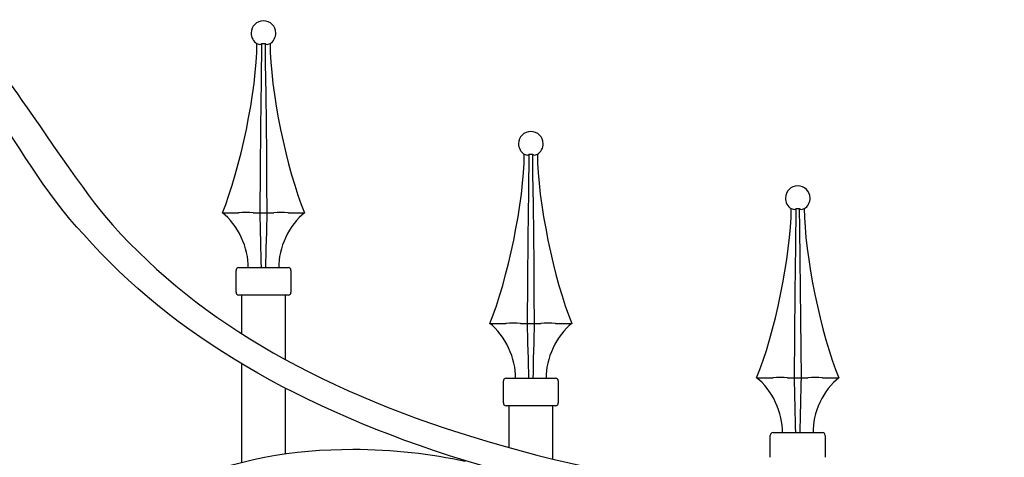
# Model space of a CAD drawing. Units: millimetres. Extents: x 0 to 8410, y 0 to 5940.
# Drawn here: x 3905 to 4264, y 4148 to 4307 of the extents above; entities that cross this region are included whole.
import ezdxf

# ---------------------------------------------------------------- set-up
doc = ezdxf.new("R2010")
doc.units = ezdxf.units.MM
doc.layers.add('YKK_A1', color=4, linetype='Continuous', lineweight=30)

msp = doc.modelspace()

# ---------------------------------------------------------------- linework, layer by layer
at = {"layer": 'YKK_A1'}
for p, q in [((3991.94, 4298.66), (3992.64, 4298.37)), ((3993.36, 4298.37), (3993.76, 4298.66)), ((3993.57, 4285.17), (3993.76, 4298.66)), ((3993.76, 4298.66), (3994.85, 4298.65)), ((3994.85, 4298.65), (3994.87, 4298.66)), ((3994.87, 4298.66), (3994.97, 4291.34)), ((3994.87, 4298.66), (3995.27, 4298.37)), ((3995.99, 4298.37), (3996.69, 4298.66)), ((3994.97, 4291.34), (3995.12, 4280.29)), ((3993.47, 4276.65), (3993.57, 4285.17)), ((3995.12, 4280.29), (3995.25, 4269.33)), ((3993.37, 4268.19), (3993.47, 4276.65)), ((3993.21, 4252.39), (3993.37, 4268.19)), ((3995.25, 4269.33), (3995.36, 4258.48)), ((3995.36, 4258.48), (3995.47, 4247.64)), ((4089.38, 4258.33), (4090.08, 4258.04)), ((4090.81, 4258.04), (4091.21, 4258.33)), ((4091.02, 4244.84), (4091.21, 4258.33)), ((4091.21, 4258.33), (4092.3, 4258.33)), ((4092.3, 4258.33), (4092.31, 4258.33)), ((4092.31, 4258.33), (4092.42, 4251.01)), ((4092.31, 4258.33), (4092.71, 4258.04)), ((4093.44, 4258.04), (4094.14, 4258.33)), ((3993.07, 4236.96), (3993.21, 4252.39)), ((4092.42, 4251.01), (4092.56, 4239.96)), ((3995.47, 4247.64), (3995.56, 4236.96)), ((4090.91, 4236.32), (4091.02, 4244.84)), ((4092.56, 4239.96), (4092.69, 4229)), ((4186.67, 4238.5), (4187.37, 4238.22)), ((4188.09, 4238.22), (4188.49, 4238.5)), ((4188.31, 4225.01), (4188.49, 4238.5)), ((4188.49, 4238.5), (4189.58, 4238.5)), ((4189.58, 4238.5), (4189.6, 4238.5)), ((4189.6, 4238.5), (4189.7, 4231.19)), ((4189.6, 4238.5), (4189.99, 4238.22)), ((4190.72, 4238.22), (4191.42, 4238.5)), ((3979.32, 4236.96), (3985.25, 4236.96)), ((3985.45, 4236.96), (3985.25, 4236.96)), ((3990.59, 4236.96), (3990.51, 4236.96)), ((3990.59, 4236.96), (3993.07, 4236.96)), ((3993.07, 4236.96), (3995.56, 4236.96)), ((3995.56, 4236.96), (3998.04, 4236.96)), ((3998.12, 4236.96), (3998.04, 4236.96)), ((4003.38, 4236.96), (4003.18, 4236.96)), ((4003.38, 4236.96), (4009.31, 4236.96)), ((4090.82, 4227.86), (4090.91, 4236.32)), ((4189.7, 4231.19), (4189.85, 4220.14)), ((4090.65, 4212.06), (4090.82, 4227.86)), ((4092.69, 4229), (4092.8, 4218.15)), ((4188.2, 4216.5), (4188.31, 4225.01)), ((3985.32, 4216.96), (4003.31, 4216.96)), ((4092.8, 4218.15), (4092.91, 4207.31)), ((4189.85, 4220.14), (4189.98, 4209.17)), ((3984.32, 4207.96), (3984.32, 4215.96)), ((4004.31, 4215.96), (4004.31, 4207.96)), ((4188.1, 4208.04), (4188.2, 4216.5)), ((4090.51, 4196.63), (4090.65, 4212.06)), ((4003.31, 4206.96), (3985.32, 4206.96)), ((3986.32, 4206.96), (3986.32, 4192.92)), ((3986.32, 4206.96), (3986.32, 4192.92)), ((4002.31, 4183.45), (4002.31, 4206.96)), ((4002.31, 4187.57), (4002.31, 4206.96)), ((4092.91, 4207.31), (4093.01, 4196.63)), ((4187.94, 4192.24), (4188.1, 4208.04)), ((4189.98, 4209.17), (4190.09, 4198.33)), ((4076.72, 4196.63), (4082.65, 4196.63)), ((4082.85, 4196.63), (4082.65, 4196.63)), ((4088, 4196.63), (4087.91, 4196.63)), ((4088, 4196.63), (4090.47, 4196.63)), ((4090.47, 4196.63), (4092.97, 4196.63)), ((4092.97, 4196.63), (4095.44, 4196.63)), ((4095.52, 4196.63), (4095.44, 4196.63)), ((4100.78, 4196.63), (4100.59, 4196.63)), ((4100.78, 4196.63), (4106.71, 4196.63)), ((4190.09, 4198.33), (4190.2, 4187.49)), ((4187.8, 4176.8), (4187.94, 4192.24)), ((4190.2, 4187.49), (4190.29, 4176.8)), ((3986.32, 4181.93), (3986.32, 4145.96)), ((4081.76, 4167.63), (4081.76, 4175.63)), ((4082.76, 4176.63), (4100.76, 4176.63)), ((4101.76, 4175.63), (4101.76, 4167.63)), ((4174.05, 4176.8), (4179.98, 4176.8)), ((4180.18, 4176.81), (4179.98, 4176.8)), ((4185.32, 4176.8), (4185.24, 4176.81)), ((4185.32, 4176.8), (4187.8, 4176.8)), ((4187.8, 4176.8), (4190.29, 4176.8)), ((4190.29, 4176.8), (4192.76, 4176.8)), ((4192.85, 4176.81), (4192.76, 4176.8)), ((4198.11, 4176.8), (4197.91, 4176.81)), ((4198.11, 4176.8), (4204.04, 4176.8)), ((4002.31, 4149.1), (4002.31, 4173.02)), ((4100.76, 4166.63), (4082.76, 4166.63)), ((4083.76, 4166.63), (4083.76, 4151.37)), ((4083.76, 4166.63), (4083.76, 4152.07)), ((4099.76, 4150.17), (4099.76, 4166.63)), ((4099.76, 4147.2), (4099.76, 4166.63)), ((4179.05, 4147.81), (4179.05, 4155.81)), ((4180.05, 4156.81), (4198.04, 4156.81)), ((4199.04, 4155.81), (4199.04, 4147.81))]:
    msp.add_line(p, q, dxfattribs=at)
for points, knots in [([(3858.24, 4307.33), (3858.24, 4307.33), (3858.24, 4307.33), (3858.24, 4307.33), (3870.02, 4307.33), (3886.47, 4304.57), (3902.32, 4283.5), (3906.35, 4278.15), (3928.31, 4245.4), (3936.35, 4235.96), (3998.78, 4162.56), (4117.08, 4130.62), (4286.92, 4124.4)], [26, 26, 26, 26, 27, 27, 27, 28, 28, 28, 29, 29, 29, 30, 30, 30, 30]), ([(3998.81, 4302.43), (3998.81, 4304.92), (3996.8, 4306.93), (3994.31, 4306.93), (3991.83, 4306.93), (3989.82, 4304.92), (3989.82, 4302.43), (3989.74, 4301.02), (3990.68, 4299.32), (3991.92, 4298.63)], [0, 0, 0, 0, 1, 1, 1, 2, 2, 2, 3, 3, 3, 3]), ([(4286.37, 4114.58), (4115.66, 4121), (3993.27, 4155.43), (3928.85, 4229.04), (3915.17, 4242.71), (3902.17, 4266.61), (3895.92, 4274.5)], [0, 0, 0, 0, 1, 1, 1, 2, 2, 2, 2]), ([(4096.26, 4262.1), (4096.26, 4264.59), (4094.24, 4266.6), (4091.76, 4266.6), (4089.27, 4266.6), (4087.26, 4264.59), (4087.26, 4262.1), (4087.19, 4260.69), (4088.13, 4258.99), (4089.36, 4258.3)], [0, 0, 0, 0, 1, 1, 1, 2, 2, 2, 3, 3, 3, 3]), ([(4193.54, 4242.28), (4193.54, 4244.77), (4191.53, 4246.78), (4189.04, 4246.78), (4186.56, 4246.78), (4184.55, 4244.77), (4184.55, 4242.28), (4184.47, 4240.87), (4185.41, 4239.16), (4186.65, 4238.47)], [0, 0, 0, 0, 1, 1, 1, 2, 2, 2, 3, 3, 3, 3]), ([(3964.32, 4137.95), (3964.32, 4137.95), (3964.32, 4137.95), (3964.32, 4137.95), (3983.21, 4147.23), (4005.52, 4150.75), (4026.84, 4150.76)], [129, 129, 129, 129, 130, 130, 130, 131, 131, 131, 131]), ([(4026.84, 4150.76), (4026.84, 4150.76), (4026.84, 4150.76), (4026.84, 4150.76), (4041.45, 4150.76), (4055.6, 4149.09), (4067.88, 4146.38)], [131, 131, 131, 131, 132, 132, 132, 133, 133, 133, 133])]:
    msp.add_open_spline(points, degree=3, knots=knots, dxfattribs=at)
for points in [[(3996.71, 4298.63), (3997.95, 4299.32), (3998.89, 4301.02), (3998.81, 4302.43)], [(3979.32, 4236.96), (3985.88, 4252.43), (3991.89, 4281.85), (3991.94, 4298.66)], [(3992.64, 4298.37), (3992.83, 4298.3), (3993.17, 4298.3), (3993.36, 4298.37)], [(3995.27, 4298.37), (3995.46, 4298.28), (3995.79, 4298.28), (3995.99, 4298.37)], [(3996.69, 4298.66), (3996.74, 4281.85), (4002.75, 4252.43), (4009.31, 4236.96)], [(4094.16, 4258.3), (4095.39, 4258.99), (4096.33, 4260.69), (4096.26, 4262.1)], [(4076.76, 4196.63), (4083.32, 4212.1), (4089.34, 4241.52), (4089.38, 4258.33)], [(4090.08, 4258.04), (4090.28, 4257.97), (4090.61, 4257.97), (4090.81, 4258.04)], [(4092.71, 4258.04), (4092.91, 4257.95), (4093.24, 4257.95), (4093.44, 4258.04)], [(4094.14, 4258.33), (4094.18, 4241.52), (4100.19, 4212.1), (4106.75, 4196.63)], [(4191.44, 4238.47), (4192.68, 4239.17), (4193.62, 4240.87), (4193.54, 4242.28)], [(4174.05, 4176.8), (4180.61, 4192.28), (4186.63, 4221.69), (4186.67, 4238.5)], [(4191.42, 4238.5), (4191.47, 4221.69), (4197.48, 4192.28), (4204.04, 4176.8)], [(3988.7, 4216.96), (3989.08, 4223.84), (3984.85, 4232.85), (3979.32, 4236.96)], [(3990.51, 4236.96), (3989.22, 4237.07), (3986.74, 4237.07), (3985.45, 4236.96)], [(3993.57, 4216.96), (3993.47, 4221.97), (3993.22, 4231.95), (3993.07, 4236.96)], [(3995.56, 4236.96), (3995.41, 4231.95), (3995.16, 4221.97), (3995.06, 4216.96)], [(4003.18, 4236.96), (4001.89, 4237.07), (3999.41, 4237.07), (3998.12, 4236.96)], [(4009.31, 4236.96), (4003.78, 4232.85), (3999.55, 4223.84), (3999.93, 4216.96)], [(4187.37, 4238.22), (4187.56, 4238.14), (4187.9, 4238.14), (4188.09, 4238.22)], [(4189.99, 4238.22), (4190.19, 4238.13), (4190.53, 4238.13), (4190.72, 4238.22)], [(3985.32, 4216.96), (3984.77, 4216.96), (3984.32, 4216.51), (3984.32, 4215.96)], [(4004.31, 4215.96), (4004.31, 4216.51), (4003.86, 4216.96), (4003.31, 4216.96)], [(3984.32, 4207.96), (3984.32, 4207.41), (3984.77, 4206.96), (3985.32, 4206.96)], [(4003.31, 4206.96), (4003.86, 4206.96), (4004.31, 4207.41), (4004.31, 4207.96)], [(4086.15, 4176.63), (4086.53, 4183.51), (4082.3, 4192.52), (4076.76, 4196.63)], [(4087.91, 4196.63), (4086.62, 4196.74), (4084.14, 4196.74), (4082.85, 4196.63)], [(4091.01, 4176.63), (4090.92, 4181.64), (4090.67, 4191.62), (4090.51, 4196.63)], [(4093.01, 4196.63), (4092.85, 4191.62), (4092.6, 4181.64), (4092.51, 4176.63)], [(4100.58, 4196.63), (4099.29, 4196.74), (4096.82, 4196.74), (4095.52, 4196.63)], [(4106.75, 4196.63), (4101.22, 4192.52), (4096.99, 4183.51), (4097.37, 4176.63)], [(4082.76, 4176.63), (4082.21, 4176.63), (4081.76, 4176.18), (4081.76, 4175.63)], [(4101.76, 4175.63), (4101.76, 4176.18), (4101.31, 4176.63), (4100.76, 4176.63)], [(4183.43, 4156.81), (4183.81, 4163.69), (4179.58, 4172.7), (4174.05, 4176.8)], [(4185.24, 4176.81), (4183.95, 4176.92), (4181.47, 4176.92), (4180.18, 4176.81)], [(4188.3, 4156.81), (4188.2, 4161.81), (4187.96, 4171.8), (4187.8, 4176.8)], [(4190.29, 4176.8), (4190.14, 4171.8), (4189.88, 4161.81), (4189.79, 4156.81)], [(4197.91, 4176.81), (4196.62, 4176.92), (4194.14, 4176.92), (4192.85, 4176.81)], [(4204.04, 4176.8), (4198.5, 4172.7), (4194.28, 4163.69), (4194.66, 4156.81)], [(4081.76, 4167.63), (4081.76, 4167.08), (4082.21, 4166.63), (4082.76, 4166.63)], [(4100.76, 4166.63), (4101.31, 4166.63), (4101.76, 4167.08), (4101.76, 4167.63)], [(4180.05, 4156.81), (4179.49, 4156.81), (4179.05, 4156.36), (4179.05, 4155.81)], [(4199.04, 4155.81), (4199.04, 4156.36), (4198.59, 4156.81), (4198.04, 4156.81)]]:
    msp.add_open_spline(points, degree=3, dxfattribs=at)

doc.saveas('drawing.dxf')
